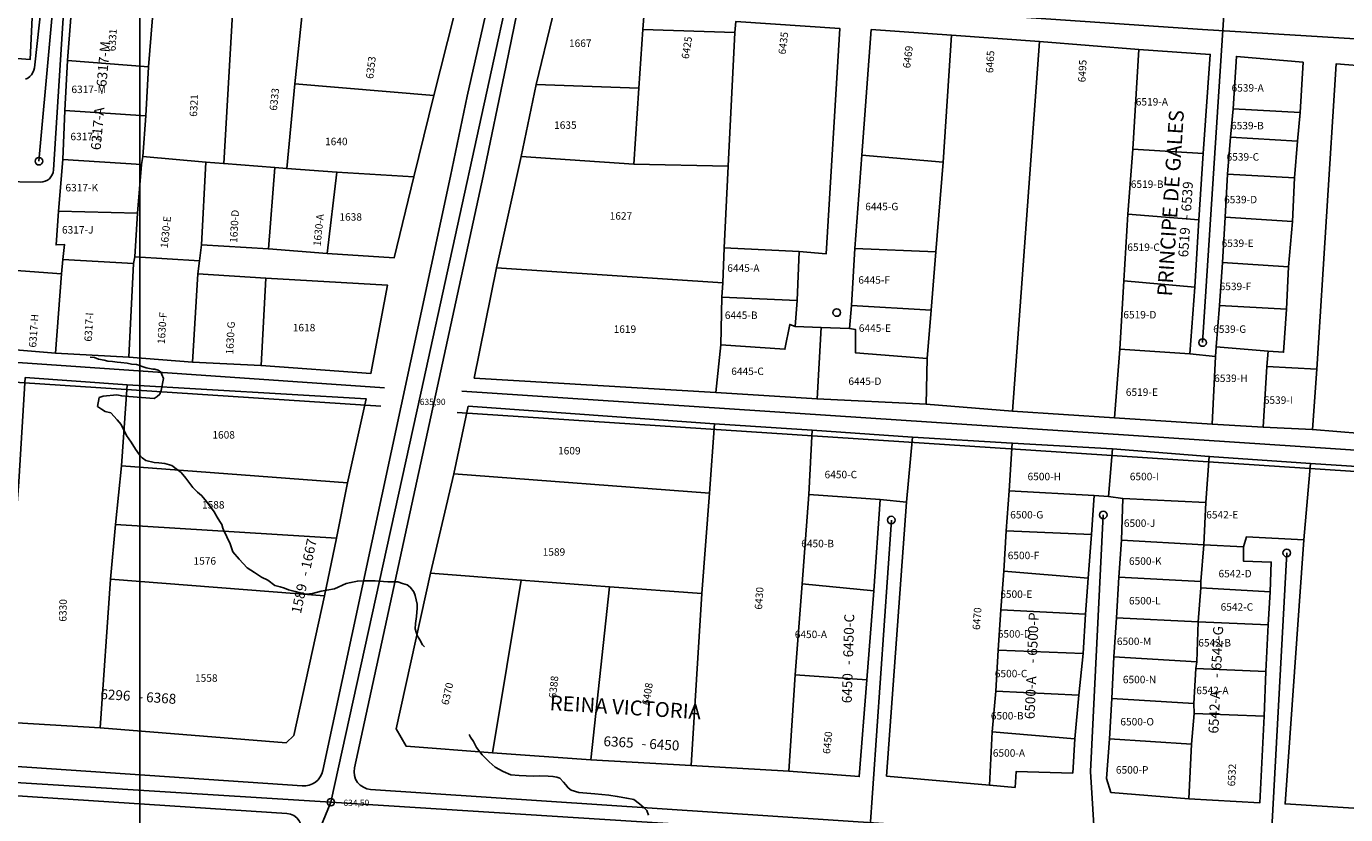
# Model space of a CAD drawing. Extents: x 352600 to 359942, y 6295600 to 6302454.
# Drawn here: x 354377 to 354643, y 6298870 to 6299029 of the extents above; entities that cross this region are included whole.
import ezdxf

# ---------------------------------------------------------------- set-up
doc = ezdxf.new("R2010")
doc.units = 0
doc.header["$MEASUREMENT"] = 0
doc.layers.get('0').update_dxf_attribs({"linetype": 'CONTINUOUS'})
for name, color, linetype in [('1010', 7, 'CONTINUOUS'), ('1400', 7, 'CONTINUOUS'), ('1500', 7, 'CONTINUOUS'), ('2000', 7, 'CONTINUOUS'), ('2510', 7, 'CONTINUOUS'), ('LIMITE_PREDIAL', 7, 'CONTINUOUS')]:
    doc.layers.add(name, color=color, linetype=linetype)

msp = doc.modelspace()

# ---------------------------------------------------------------- linework, layer by layer
at = {"color": 3}
for points in [[(353500, 6298600), (354400, 6298600), (354400, 6299200), (353500, 6299200), (353500, 6298600)], [(354400, 6298600), (355300, 6298600), (355300, 6299200), (354400, 6299200), (354400, 6298600)]]:
    msp.add_lwpolyline(points, dxfattribs=at)
at = {"color": 10}
for points in [[(354383.87, 6299048.38), (354379.66, 6299001.88)], [(354475.72, 6299042.67), (354456.62, 6298955.12), (354438.48, 6298872.74)], [(354630.21, 6299032.71), (354618.55, 6299033.46), (354614.13, 6298965.35)], [(354592.5, 6298863.73), (354591.54, 6298878.89), (354594.11, 6298930.6)], [(354549.99, 6298865.68), (354547.01, 6298865.87), (354551.41, 6298929.59)], [(354638.14, 6298860.6), (354627.74, 6298861.31), (354631.07, 6298922.96)], [(354349.11, 6298878.27), (354361.94, 6298877.48), (354438.48, 6298872.74)], [(354399.48, 6298777.58), (354438.48, 6298872.74)], [(354438.48, 6298872.74), (354549.99, 6298865.68)]]:
    msp.add_lwpolyline(points, dxfattribs=at)
at = {"color": 5}
for points in [[(354449.31, 6298956.22), (354100.17, 6298980.31)], [(354448.52, 6298952.51), (354104.87, 6298975.01)], [(354891.21, 6298927.39), (354464.85, 6298955.58)], [(354463.9, 6298951.25), (354890.4, 6298923.23)]]:
    msp.add_lwpolyline(points, dxfattribs=at)
at = {"color": 1}
for points in [[(354390, 6298962.41), (354390.88, 6298962.31), (354391.63, 6298961.98), (354392.82, 6298961.82), (354393.52, 6298961.62), (354394.49, 6298961.51), (354395.42, 6298961.36), (354396.17, 6298961.29), (354397.45, 6298961.18), (354398.33, 6298960.98), (354399.3, 6298960.91), (354399.79, 6298960.77), (354400.44, 6298960.53), (354401.28, 6298960.24), (354402.6, 6298959.99), (354403.04, 6298959.98), (354403.7, 6298959.79), (354404.22, 6298959.38), (354404.43, 6298958.93), (354404.73, 6298958.08), (354404.27, 6298955.66), (354403.99, 6298954.95), (354403.45, 6298954.44), (354402.86, 6298954.1), (354397.74, 6298954.48), (354396.33, 6298954.6), (354395.36, 6298954.8), (354392.61, 6298954.56), (354391.81, 6298954.27), (354391.46, 6298952.46), (354392.24, 6298951.95), (354393.03, 6298951.45), (354394.17, 6298951.16), (354395.42, 6298949.75), (354396.2, 6298948.85), (354397.3, 6298946.61), (354398.24, 6298945.3), (354399.14, 6298943.86), (354399.91, 6298942.74), (354400.43, 6298942.15), (354401.17, 6298941.6), (354402.88, 6298941.16), (354403.81, 6298941.14), (354405, 6298940.98), (354406.45, 6298940.55), (354407.58, 6298939.68), (354408.32, 6298939.13), (354409.27, 6298938.05), (354409.87, 6298937.23), (354410.69, 6298936.11), (354411.59, 6298935.2), (354412.42, 6298934.56), (354413.15, 6298933.66), (354414.01, 6298932.49), (354414.96, 6298931.27), (354415.59, 6298930.19), (354416.1, 6298929.29), (354416.49, 6298928.71), (354416.69, 6298927.95), (354416.86, 6298927.59), (354418.17, 6298924.82), (354418.75, 6298923.17), (354420, 6298921.72), (354421.6, 6298919.95), (354423.08, 6298919.03), (354424.52, 6298918.07), (354425.79, 6298917.46), (354427.18, 6298916.41), (354428.28, 6298916.12), (354429.12, 6298915.84), (354429.91, 6298915.55), (354431.27, 6298915.17), (354432.32, 6298914.92), (354433.47, 6298914.63), (354434.8, 6298914.77), (354436.49, 6298915.22), (354437.65, 6298915.46), (354439.24, 6298915.73), (354441.53, 6298916.83), (354442.5, 6298916.98), (354443.84, 6298917.3), (354445.17, 6298917.36), (354447.42, 6298917.31), (354449.94, 6298917.16), (354451.97, 6298917.11), (354452.94, 6298916.82), (354453.82, 6298916.54), (354454.47, 6298916.04), (354455.2, 6298915.13), (354455.49, 6298914.37), (354455.85, 6298912.64), (354455.88, 6298911.8), (354455.75, 6298910.12), (354455.5, 6298908.75), (354455.47, 6298907.69), (354455.84, 6298906.31), (354456.4, 6298905.45), (354456.95, 6298904.46), (354457.34, 6298904.06)], [(354466.31, 6298886.4), (354466.61, 6298885.86), (354467.23, 6298884.98), (354467.8, 6298883.75), (354468.96, 6298882.31), (354470.35, 6298880.86), (354471.56, 6298879.81), (354473.18, 6298878.89), (354474.75, 6298878.23), (354476.43, 6298878.1), (354479.22, 6298877.95), (354480.5, 6298878.05), (354482.27, 6298878.01), (354483.2, 6298877.94), (354483.99, 6298877.79), (354484.6, 6298877.6), (354485.34, 6298876.79), (354485.81, 6298876.24), (354486.29, 6298875.66), (354486.89, 6298875.16), (354488.45, 6298874.7), (354491.66, 6298874.42), (354494.48, 6298874.14), (354496.18, 6298873.89), (354498.09, 6298873.52), (354499.5, 6298873.27), (354500.68, 6298872.44), (354501.63, 6298871.62), (354502.11, 6298871.08), (354502.48, 6298870.14)]]:
    msp.add_lwpolyline(points, dxfattribs=at)
at = {"layer": '1400', "color": 2}
for points in [[(354366.7, 6299040.1), (354378.7, 6299039.3), (354377.9, 6299022.4), (354367.5, 6299023.2)], [(354386.7, 6299038.7), (354403.1, 6299037.4), (354418.9, 6299036.3), (354432.9, 6299035.5), (354432.8, 6299032.9), (354463.3, 6299031.3), (354459.2, 6299015.1), (354455.2, 6298998.7), (354451.2, 6298982.4), (354437.7, 6298983.3), (354425.9, 6298984.2), (354412.4, 6298985), (354412, 6298981.8), (354411.7, 6298979.2), (354425.4, 6298978.3), (354449.9, 6298976.9), (354446.5, 6298959.1), (354424.4, 6298960.7), (354410.6, 6298961.4), (354397.8, 6298962.4), (354383, 6298963.2), (354373.3, 6298964)], [(354374.2, 6298979.9), (354384.2, 6298979.2), (354384.5, 6298982.1), (354384.8, 6298985.1), (354383.1, 6298985), (354383.6, 6298991.8), (354384.5, 6299002.2), (354384.9, 6299012.1), (354385.4, 6299022.2), (354386.7, 6299038.7)], [(354655.85, 6298946.2), (354636.25, 6298947.8), (354626.35, 6298948.3), (354616.05, 6298948.9), (354596.35, 6298950.2), (354575.85, 6298951.5), (354558.45, 6298952.9), (354536.45, 6298954), (354516.05, 6298955.3), (354467.35, 6298958.2), (354471.85, 6298980.4), (354476.85, 6299002.8), (354479.85, 6299017.3), (354483.15, 6299030.9)], [(354501.55, 6299031), (354501.35, 6299028.4), (354519.85, 6299027.8), (354520.05, 6299030), (354541.05, 6299028.6), (354538.25, 6298983.2), (354532.85, 6298983.7), (354532.45, 6298973.8), (354532.05, 6298968.6), (354537.25, 6298968.4), (354542.95, 6298968.2), (354543.35, 6298972.8), (354544.05, 6298984.3), (354545.45, 6299003.1), (354547.35, 6299028.4), (354563.55, 6299027.3), (354581.25, 6299026), (354601.25, 6299024.4), (354615.65, 6299023.4), (354614.25, 6299003.4), (354613.35, 6298990.1), (354612.55, 6298976.5), (354611.55, 6298963.1), (354616.75, 6298962.5), (354616.85, 6298964.5), (354617.55, 6298972.8), (354618.15, 6298981.5), (354618.65, 6298990.6), (354619.15, 6298999.3), (354619.75, 6299006.7), (354620.25, 6299012.4), (354620.95, 6299023), (354634.35, 6299021.8), (354633.75, 6299011.7), (354633.25, 6299005.9), (354632.65, 6298998.5), (354632.25, 6298989.7), (354631.45, 6298980.6), (354631.05, 6298972.1), (354630.45, 6298963.4), (354627.35, 6298963.6), (354627.05, 6298960.5), (354637.15, 6298960), (354641.05, 6299021.5), (354661.35, 6299019.9)], [(354439.6, 6298925.9), (354441.8, 6298937.1), (354445.6, 6298954), (354397.4, 6298956.8), (354376.9, 6298958.3)], [(354655.55, 6298939.7), (354635.85, 6298941), (354615.45, 6298942.4), (354595.95, 6298943.9), (354575.75, 6298945.1), (354555.65, 6298946.3), (354535.45, 6298947.7), (354515.75, 6298949), (354466.15, 6298952.5), (354463.25, 6298938.9), (354458.55, 6298918.9), (354451.65, 6298887.5), (354453.65, 6298884), (354471.05, 6298882.7), (354490.85, 6298881.3), (354511.05, 6298880.1), (354530.75, 6298879), (354544.95, 6298877.9), (354546.45, 6298897.4), (354547.85, 6298915.3), (354549.15, 6298933.7), (354554.45, 6298933.2), (354550.45, 6298878), (354571.15, 6298876.2), (354576.35, 6298875.7), (354576.55, 6298878.9), (354587.95, 6298878.6), (354588.35, 6298885.5), (354589.15, 6298894.3), (354590.05, 6298902.7), (354590.55, 6298910.6), (354591.05, 6298917.9), (354591.75, 6298926.7), (354592.25, 6298934.5), (354595.15, 6298934.3), (354598.05, 6298933.9), (354597.75, 6298925.5), (354597.25, 6298918.1), (354596.75, 6298909.9), (354596.25, 6298902), (354595.85, 6298893.6), (354595.35, 6298885.5), (354594.75, 6298877.5), (354595.65, 6298874.7), (354611.35, 6298873.4), (354625.65, 6298872.6), (354626.55, 6298890.1), (354626.85, 6298899.1), (354627.35, 6298908.5), (354627.75, 6298915.1), (354627.95, 6298921.1), (354622.35, 6298921.3), (354622.35, 6298924.2), (354622.95, 6298926.2), (354634.55, 6298925.6), (354630.75, 6298872.4), (354650.95, 6298871.1)], [(354371.8, 6298888.9), (354392, 6298887.7), (354429.5, 6298884.7), (354431, 6298886.2), (354437.2, 6298914.3), (354439.6, 6298925.9)]]:
    msp.add_lwpolyline(points, dxfattribs=at)
at = {"layer": '1500', "color": 10}
for centre in [(354379.65, 6299001.88), (354540.39, 6298971.39), (354614.13, 6298965.34), (354551.4, 6298929.59), (354594.1, 6298930.6), (354631.06, 6298922.96), (354438.47, 6298872.74)]:
    msp.add_circle(centre, 0.759, dxfattribs=at)
at = {"layer": '2000', "color": 1}
for points in [[(354376.96, 6299018.4), (354377.41, 6299018.62), (354377.82, 6299018.93), (354378.17, 6299019.3), (354378.44, 6299019.73), (354378.63, 6299020.2), (354378.73, 6299020.7), (354380.77, 6299039.18), (354380.78, 6299039.99), (354380.63, 6299040.78), (354380.33, 6299041.53), (354379.88, 6299042.21), (354379.31, 6299042.78), (354378.64, 6299043.23), (354377.9, 6299043.54), (354377.1, 6299043.7)], [(354385.15, 6299040.27), (354382.59, 6299000.11), (354382.51, 6298999.62), (354382.34, 6298999.15), (354382.08, 6298998.72), (354381.75, 6298998.35), (354381.35, 6298998.05), (354380.9, 6298997.83), (354380.42, 6298997.7), (354379.93, 6298997.66), (354371.55, 6298997.79)], [(354907.49, 6299011.64), (354756.93, 6299019.7), (354614.09, 6299028.41), (354517.5, 6299035.07), (354480.82, 6299037.58), (354480.07, 6299037.57), (354479.34, 6299037.42), (354478.65, 6299037.14), (354478.02, 6299036.75), (354477.48, 6299036.24), (354477.03, 6299035.65), (354476.69, 6299034.99), (354476.48, 6299034.28), (354473.81, 6299021.16), (354469.14, 6298998.86)], [(354354.41, 6298881.35), (354432.71, 6298876), (354433.42, 6298876.02), (354434.11, 6298876.16), (354434.77, 6298876.42), (354435.37, 6298876.79), (354435.9, 6298877.27), (354436.33, 6298877.83), (354436.66, 6298878.45), (354436.86, 6298879.13), (354462.55, 6298998.86), (354465.96, 6299014.96), (354469.99, 6299032.81)], [(354469.14, 6298998.86), (354443.22, 6298879.65), (354443.14, 6298878.88), (354443.22, 6298878.12), (354443.47, 6298877.39), (354443.86, 6298876.73), (354444.38, 6298876.17), (354445.02, 6298875.74), (354445.73, 6298875.45), (354446.48, 6298875.32), (354876.13, 6298846.82), (354877.04, 6298846.84), (354877.93, 6298847.02), (354878.78, 6298847.36), (354879.55, 6298847.85), (354880.21, 6298848.47), (354880.76, 6298849.2), (354881.17, 6298850.01), (354881.42, 6298850.89), (354910.2, 6298998.86)], [(354352.43, 6298679.19), (354432.3, 6298866.07), (354432.51, 6298866.79), (354432.55, 6298867.55), (354432.4, 6298868.29), (354432.09, 6298868.97), (354431.62, 6298869.56), (354431.03, 6298870.03), (354430.34, 6298870.34), (354429.6, 6298870.48), (354365.99, 6298874.63)]]:
    msp.add_lwpolyline(points, dxfattribs=at)
at = {"layer": 'LIMITE_PREDIAL', "color": 4}
for points in [[(354378.7, 6299039.3), (354366.7, 6299040.1), (354366, 6299023.1), (354367.5, 6299023.2), (354377.9, 6299022.4), (354378.7, 6299039.3)], [(354403.1, 6299037.4), (354401.7, 6299020.9), (354385.4, 6299022.2), (354386.7, 6299038.7), (354403.1, 6299037.4)], [(354418.9, 6299036.3), (354416.9, 6299001.4), (354413.3, 6299001.7), (354400.6, 6299002.8), (354401.2, 6299011), (354401.7, 6299020.9), (354403.1, 6299037.4), (354418.9, 6299036.3)], [(354432.9, 6299035.5), (354432.8, 6299032.9), (354431.2, 6299017.5), (354429.6, 6299000.4), (354427.2, 6299000.6), (354416.9, 6299001.4), (354418.9, 6299036.3), (354432.9, 6299035.5)], [(354463.3, 6299031.3), (354432.8, 6299032.9), (354431.2, 6299017.5), (354459.2, 6299015.1), (354463.3, 6299031.3)], [(354500.55, 6299016.6), (354479.85, 6299017.3), (354483.15, 6299030.9), (354486.25, 6299032.1), (354501.55, 6299031), (354501.35, 6299028.4), (354500.55, 6299016.6)], [(354520.05, 6299030), (354519.85, 6299027.8), (354518.55, 6299000.9), (354517.75, 6298984.4), (354532.85, 6298983.7), (354538.25, 6298983.2), (354541.05, 6299028.6), (354520.05, 6299030)], [(354519.85, 6299027.8), (354518.55, 6299000.9), (354499.55, 6299001.3), (354500.55, 6299016.6), (354501.35, 6299028.4), (354519.85, 6299027.8)], [(354563.55, 6299027.3), (354561.85, 6299001.7), (354545.45, 6299003.1), (354547.35, 6299028.4), (354563.55, 6299027.3)], [(354581.25, 6299026), (354575.85, 6298951.5), (354558.45, 6298952.9), (354558.65, 6298962.1), (354559.45, 6298971.9), (354560.35, 6298983.6), (354561.85, 6299001.7), (354563.55, 6299027.3), (354581.25, 6299026)], [(354581.25, 6299026), (354575.85, 6298951.5), (354596.35, 6298950.2), (354597.45, 6298964), (354598.25, 6298977.8), (354599.05, 6298991.2), (354600.05, 6299004.3), (354601.25, 6299024.4), (354581.25, 6299026)], [(354615.65, 6299023.4), (354614.25, 6299003.4), (354600.05, 6299004.3), (354601.25, 6299024.4), (354615.65, 6299023.4)], [(354401.7, 6299020.9), (354401.2, 6299011), (354384.9, 6299012.1), (354385.4, 6299022.2), (354401.7, 6299020.9)], [(354620.25, 6299012.4), (354633.75, 6299011.7), (354634.35, 6299021.8), (354620.95, 6299023), (354620.25, 6299012.4)], [(354661.35, 6299019.9), (354655.85, 6298946.2), (354636.25, 6298947.8), (354637.15, 6298960), (354641.05, 6299021.5), (354661.35, 6299019.9)], [(354455.2, 6298998.7), (354439.7, 6298999.7), (354429.6, 6299000.4), (354431.2, 6299017.5), (354459.2, 6299015.1), (354455.2, 6298998.7)], [(354476.85, 6299002.8), (354499.55, 6299001.3), (354500.55, 6299016.6), (354479.85, 6299017.3), (354476.85, 6299002.8)], [(354384.5, 6299002.2), (354400.3, 6299001.2), (354400.6, 6299002.8), (354401.2, 6299011), (354384.9, 6299012.1), (354384.5, 6299002.2)], [(354620.25, 6299012.4), (354633.75, 6299011.7), (354633.25, 6299005.9), (354619.75, 6299006.7), (354620.25, 6299012.4)], [(354619.75, 6299006.7), (354633.25, 6299005.9), (354632.65, 6298998.5), (354619.15, 6298999.3), (354619.75, 6299006.7)], [(354399.5, 6298991.4), (354383.6, 6298991.8), (354384.5, 6299002.2), (354400.3, 6299001.2), (354399.5, 6298991.4)], [(354412.4, 6298985), (354413.3, 6299001.7), (354400.6, 6299002.8), (354400.3, 6299001.2), (354399.5, 6298991.4), (354399, 6298982.6), (354412, 6298981.8), (354412.4, 6298985)], [(354517.45, 6298977.4), (354517.75, 6298984.4), (354518.55, 6299000.9), (354499.55, 6299001.3), (354476.85, 6299002.8), (354471.85, 6298980.4), (354517.45, 6298977.4)], [(354545.45, 6299003.1), (354544.05, 6298984.3), (354560.35, 6298983.6), (354561.85, 6299001.7), (354545.45, 6299003.1)], [(354614.25, 6299003.4), (354600.05, 6299004.3), (354599.05, 6298991.2), (354613.35, 6298990.1), (354614.25, 6299003.4)], [(354425.9, 6298984.2), (354427.2, 6299000.6), (354416.9, 6299001.4), (354413.3, 6299001.7), (354412.4, 6298985), (354425.9, 6298984.2)], [(354437.7, 6298983.3), (354439.7, 6298999.7), (354429.6, 6299000.4), (354427.2, 6299000.6), (354425.9, 6298984.2), (354437.7, 6298983.3)], [(354451.2, 6298982.4), (354437.7, 6298983.3), (354439.7, 6298999.7), (354455.2, 6298998.7), (354451.2, 6298982.4)], [(354619.15, 6298999.3), (354632.65, 6298998.5), (354632.25, 6298989.7), (354618.65, 6298990.6), (354619.15, 6298999.3)], [(354399.5, 6298991.4), (354383.6, 6298991.8), (354383.1, 6298985), (354384.8, 6298985.1), (354384.5, 6298982.1), (354398.7, 6298981.3), (354399, 6298982.6), (354399.5, 6298991.4)], [(354613.35, 6298990.1), (354599.05, 6298991.2), (354598.25, 6298977.8), (354612.55, 6298976.5), (354613.35, 6298990.1)], [(354618.65, 6298990.6), (354632.25, 6298989.7), (354631.45, 6298980.6), (354618.15, 6298981.5), (354618.65, 6298990.6)], [(354532.85, 6298983.7), (354532.45, 6298973.8), (354517.25, 6298974.5), (354517.45, 6298977.4), (354517.75, 6298984.4), (354532.85, 6298983.7)], [(354544.05, 6298984.3), (354543.35, 6298972.8), (354559.45, 6298971.9), (354560.35, 6298983.6), (354544.05, 6298984.3)], [(354398.7, 6298981.3), (354384.5, 6298982.1), (354384.2, 6298979.2), (354383, 6298963.2), (354397.8, 6298962.4), (354398.7, 6298981.3)], [(354412, 6298981.8), (354399, 6298982.6), (354398.7, 6298981.3), (354397.8, 6298962.4), (354410.6, 6298961.4), (354411.7, 6298979.2), (354412, 6298981.8)], [(354618.15, 6298981.5), (354631.45, 6298980.6), (354631.05, 6298972.1), (354617.55, 6298972.8), (354618.15, 6298981.5)], [(354384.2, 6298979.2), (354374.2, 6298979.9), (354373.3, 6298964), (354383, 6298963.2), (354384.2, 6298979.2)], [(354425.4, 6298978.3), (354411.7, 6298979.2), (354410.6, 6298961.4), (354424.4, 6298960.7), (354425.4, 6298978.3)], [(354449.9, 6298976.9), (354425.4, 6298978.3), (354424.4, 6298960.7), (354446.5, 6298959.1), (354449.9, 6298976.9)], [(354467.35, 6298958.2), (354516.05, 6298955.3), (354517.05, 6298964.9), (354517.25, 6298974.5), (354517.45, 6298977.4), (354471.85, 6298980.4), (354467.35, 6298958.2)], [(354612.55, 6298976.5), (354598.25, 6298977.8), (354597.45, 6298964), (354611.55, 6298963.1), (354612.55, 6298976.5)], [(354532.45, 6298973.8), (354532.05, 6298968.6), (354530.95, 6298969), (354529.95, 6298964), (354517.05, 6298964.9), (354517.25, 6298974.5), (354532.45, 6298973.8)], [(354543.35, 6298972.8), (354542.95, 6298968.2), (354544.15, 6298968), (354544.15, 6298963.3), (354558.65, 6298962.1), (354559.45, 6298971.9), (354543.35, 6298972.8)], [(354617.55, 6298972.8), (354631.05, 6298972.1), (354630.45, 6298963.4), (354627.35, 6298963.6), (354616.85, 6298964.5), (354617.55, 6298972.8)], [(354536.45, 6298954), (354537.25, 6298968.4), (354532.05, 6298968.6), (354530.95, 6298969), (354529.95, 6298964), (354517.05, 6298964.9), (354516.05, 6298955.3), (354536.45, 6298954)], [(354558.65, 6298962.1), (354558.45, 6298952.9), (354536.45, 6298954), (354537.25, 6298968.4), (354542.95, 6298968.2), (354544.15, 6298968), (354544.15, 6298963.3), (354558.65, 6298962.1)], [(354611.55, 6298963.1), (354597.45, 6298964), (354596.35, 6298950.2), (354616.05, 6298948.9), (354616.75, 6298962.5), (354611.55, 6298963.1)], [(354627.35, 6298963.6), (354616.85, 6298964.5), (354616.75, 6298962.5), (354616.05, 6298948.9), (354626.35, 6298948.3), (354627.05, 6298960.5), (354627.35, 6298963.6)], [(354627.05, 6298960.5), (354626.35, 6298948.3), (354636.25, 6298947.8), (354637.15, 6298960), (354627.05, 6298960.5)], [(354392, 6298887.7), (354394.1, 6298917.7), (354395.1, 6298928.7), (354396.3, 6298940.5), (354397.4, 6298956.8), (354376.9, 6298958.3), (354375.6, 6298937.3), (354371.8, 6298888.9), (354392, 6298887.7)], [(354441.8, 6298937.1), (354396.3, 6298940.5), (354397.4, 6298956.8), (354445.6, 6298954), (354441.8, 6298937.1)], [(354463.25, 6298938.9), (354514.75, 6298935), (354515.75, 6298949), (354466.15, 6298952.5), (354463.25, 6298938.9)], [(354530.75, 6298879), (354532.05, 6298898.4), (354533.45, 6298916.7), (354534.75, 6298934.7), (354535.45, 6298947.7), (354515.75, 6298949), (354514.75, 6298935), (354513.25, 6298914.8), (354511.05, 6298880.1), (354530.75, 6298879)], [(354554.45, 6298933.2), (354555.65, 6298946.3), (354535.45, 6298947.7), (354534.75, 6298934.7), (354549.15, 6298933.7), (354554.45, 6298933.2)], [(354571.15, 6298876.2), (354571.75, 6298886.9), (354572.45, 6298895.1), (354572.95, 6298903.4), (354573.45, 6298911.5), (354574.05, 6298919.3), (354574.55, 6298927.4), (354575.15, 6298935.5), (354575.75, 6298945.1), (354555.65, 6298946.3), (354554.45, 6298933.2), (354550.45, 6298878), (354571.15, 6298876.2)], [(354592.25, 6298934.5), (354575.15, 6298935.5), (354575.75, 6298945.1), (354595.95, 6298943.9), (354595.15, 6298934.3), (354592.25, 6298934.5)], [(354595.15, 6298934.3), (354595.95, 6298943.9), (354615.45, 6298942.4), (354614.75, 6298933.1), (354598.05, 6298933.9), (354595.15, 6298934.3)], [(354614.35, 6298924.6), (354614.75, 6298933.1), (354615.45, 6298942.4), (354635.85, 6298941), (354634.55, 6298925.6), (354622.95, 6298926.2), (354622.35, 6298924.2), (354614.35, 6298924.6)], [(354650.95, 6298871.1), (354655.55, 6298939.7), (354635.85, 6298941), (354634.55, 6298925.6), (354630.75, 6298872.4), (354650.95, 6298871.1)], [(354439.6, 6298925.9), (354395.1, 6298928.7), (354396.3, 6298940.5), (354441.8, 6298937.1), (354439.6, 6298925.9)], [(354458.55, 6298918.9), (354476.85, 6298917.5), (354494.65, 6298916.1), (354513.25, 6298914.8), (354514.75, 6298935), (354463.25, 6298938.9), (354458.55, 6298918.9)], [(354591.75, 6298926.7), (354574.55, 6298927.4), (354575.15, 6298935.5), (354592.25, 6298934.5), (354591.75, 6298926.7)], [(354547.85, 6298915.3), (354549.15, 6298933.7), (354534.75, 6298934.7), (354533.45, 6298916.7), (354547.85, 6298915.3)], [(354614.35, 6298924.6), (354614.75, 6298933.1), (354598.05, 6298933.9), (354597.75, 6298925.5), (354614.35, 6298924.6)], [(354437.2, 6298914.3), (354394.1, 6298917.7), (354395.1, 6298928.7), (354439.6, 6298925.9), (354437.2, 6298914.3)], [(354591.05, 6298917.9), (354574.05, 6298919.3), (354574.55, 6298927.4), (354591.75, 6298926.7), (354591.05, 6298917.9)], [(354597.25, 6298918.1), (354597.75, 6298925.5), (354614.35, 6298924.6), (354613.75, 6298917.2), (354597.25, 6298918.1)], [(354613.75, 6298915.9), (354613.75, 6298917.2), (354614.35, 6298924.6), (354622.35, 6298924.2), (354622.35, 6298921.3), (354627.95, 6298921.1), (354627.75, 6298915.1), (354613.75, 6298915.9)], [(354392, 6298887.7), (354394.1, 6298917.7), (354437.2, 6298914.3), (354431, 6298886.2), (354429.5, 6298884.7), (354392, 6298887.7)], [(354471.05, 6298882.7), (354476.85, 6298917.5), (354458.55, 6298918.9), (354451.65, 6298887.5), (354453.65, 6298884), (354471.05, 6298882.7)], [(354490.85, 6298881.3), (354494.65, 6298916.1), (354476.85, 6298917.5), (354471.05, 6298882.7), (354490.85, 6298881.3)], [(354590.55, 6298910.6), (354573.45, 6298911.5), (354574.05, 6298919.3), (354591.05, 6298917.9), (354590.55, 6298910.6)], [(354596.75, 6298909.9), (354597.25, 6298918.1), (354613.75, 6298917.2), (354613.75, 6298915.9), (354613.25, 6298909.1), (354596.75, 6298909.9)], [(354511.05, 6298880.1), (354513.25, 6298914.8), (354494.65, 6298916.1), (354490.85, 6298881.3), (354511.05, 6298880.1)], [(354546.45, 6298897.4), (354547.85, 6298915.3), (354533.45, 6298916.7), (354532.05, 6298898.4), (354546.45, 6298897.4)], [(354613.25, 6298909.1), (354613.75, 6298915.9), (354627.75, 6298915.1), (354627.35, 6298908.5), (354613.25, 6298909.1)], [(354590.05, 6298902.7), (354572.95, 6298903.4), (354573.45, 6298911.5), (354590.55, 6298910.6), (354590.05, 6298902.7)], [(354596.25, 6298902), (354596.75, 6298909.9), (354613.25, 6298909.1), (354612.95, 6298901), (354596.25, 6298902)], [(354612.75, 6298899.7), (354612.95, 6298901), (354613.25, 6298909.1), (354627.35, 6298908.5), (354626.85, 6298899.1), (354612.75, 6298899.7)], [(354572.45, 6298895.1), (354572.95, 6298903.4), (354590.05, 6298902.7), (354589.15, 6298894.3), (354572.45, 6298895.1)], [(354612.35, 6298892.6), (354595.85, 6298893.6), (354596.25, 6298902), (354612.95, 6298901), (354612.75, 6298899.7), (354612.35, 6298892.6)], [(354544.95, 6298877.9), (354546.45, 6298897.4), (354532.05, 6298898.4), (354530.75, 6298879), (354544.95, 6298877.9)], [(354612.45, 6298890.6), (354612.35, 6298892.6), (354612.75, 6298899.7), (354626.85, 6298899.1), (354626.55, 6298890.1), (354612.45, 6298890.6)], [(354588.35, 6298885.5), (354571.75, 6298886.9), (354572.45, 6298895.1), (354589.15, 6298894.3), (354588.35, 6298885.5)], [(354595.85, 6298893.6), (354612.35, 6298892.6), (354612.45, 6298890.6), (354611.85, 6298884.4), (354595.35, 6298885.5), (354595.85, 6298893.6)], [(354625.65, 6298872.6), (354626.55, 6298890.1), (354612.45, 6298890.6), (354611.85, 6298884.4), (354611.35, 6298873.4), (354625.65, 6298872.6)], [(354571.15, 6298876.2), (354576.35, 6298875.7), (354576.55, 6298878.9), (354587.95, 6298878.6), (354588.35, 6298885.5), (354571.75, 6298886.9), (354571.15, 6298876.2)], [(354611.35, 6298873.4), (354611.85, 6298884.4), (354595.35, 6298885.5), (354594.75, 6298877.5), (354595.65, 6298874.7), (354611.35, 6298873.4)]]:
    msp.add_lwpolyline(points, dxfattribs=at)

# ---------------------------------------------------------------- texts
at = {"color": 10}
for s, height, rotation, p in [('PRINCIPE DE GALES', 3, 86.2874, (354607.95, 6298974.57)), (' - 6539', 2, 86.2874, (354611.66, 6298989.53)), ('6519', 2, 86.2874, (354611.2, 6298982.47)), ('REINA VICTORIA', 3, 356.4943, (354482.5, 6298891.3))]:
    msp.add_text(s, height=height, rotation=rotation, dxfattribs=at).set_placement(p)
at = {"color": 1}
for s, p in [('635,90', (354456.39, 6298952.76)), ('634,50', (354441.01, 6298871.99))]:
    msp.add_text(s, height=1.25, dxfattribs=at).set_placement(p)
at = {"layer": '1010', "color": 10}
for s, rotation, p in [(' - 6317-M', 84.855, (354393.03, 6299014.62)), ('6317-A', 84.855, (354392.08, 6299004.05)), (' - 1667', 77.8077, (354433.93, 6298917.52)), ('1589', 77.8077, (354432.43, 6298910.6)), (' - 6450-C', 88.3501, (354543.63, 6298899.73)), (' - 6500-P', 87.7198, (354580.68, 6298900.04)), (' - 6542-G', 87.3761, (354617.77, 6298897.13)), ('6450', 88.3501, (354543.42, 6298892.65)), ('6500-A', 87.7198, (354580.26, 6298889.43)), ('6296', 356.2079, (354391.98, 6298893.55)), (' - 6368', 356.2079, (354399.04, 6298893.07)), ('6542-A', 87.3761, (354617.28, 6298886.53)), ('6365', 356.4943, (354493.36, 6298884.06)), (' - 6450', 356.4943, (354500.42, 6298883.63))]:
    msp.add_text(s, height=2, rotation=rotation, dxfattribs=at).set_placement(p)
at = {"layer": '2510', "color": 4}
for s, rotation, p in [('6331', 86.975, (354395.1, 6299024)), ('6425', 81.0162, (354510.58, 6299022.39)), ('6435', 83.0216, (354530.1, 6299023.32)), ('6469', 83.0216, (354555.2, 6299020.53)), ('6465', 86.975, (354571.93, 6299019.6)), ('6353', 83.0216, (354447, 6299018.4)), ('6495', 86.975, (354590.52, 6299017.74)), ('6333', 83.9956, (354427.6, 6299012)), ('6321', 86.975, (354411.5, 6299010.8)), ('1630-D', 86.975, (354419.6, 6298985.4)), ('1630-E', 83.9956, (354405.6, 6298984.3)), ('1630-A', 83.9956, (354436.4, 6298984.7)), ('6317-H', 86.001, (354379.1, 6298964.3)), ('6317-I', 86.975, (354390.3, 6298965.5)), ('1630-F', 86.001, (354405, 6298965)), ('1630-G', 86.975, (354418.8, 6298962.9)), ('6430', 86.001, (354525.35, 6298911.5)), ('6330', 88.9803, (354385.2, 6298909.1)), ('6470', 86.001, (354569.25, 6298907.4)), ('6370', 77.0055, (354462.15, 6298892.2)), ('6388', 83.9956, (354483.85, 6298893.6)), ('6408', 81.0162, (354502.65, 6298892.2)), ('6450', 83.9956, (354539.05, 6298882.4)), ('6532', 86.975, (354620.65, 6298875.9))]:
    msp.add_text(s, height=1.5, rotation=rotation, dxfattribs=at).set_placement(p)
for s, p in [('1667', (354486.45, 6299024.9)), ('6317-M', (354386.2, 6299015.6)), ('6539-A', (354619.95, 6299015.9)), ('6519-A', (354600.65, 6299013.1)), ('1635', (354483.45, 6299008.4)), ('6317-L', (354386, 6299006.1)), ('6539-B', (354619.85, 6299008.3)), ('1640', (354437.3, 6299005.1)), ('6539-C', (354618.95, 6299002)), ('6317-K', (354385, 6298995.8)), ('6519-B', (354599.65, 6298996.5)), ('6539-D', (354618.45, 6298993.4)), ('1638', (354440.2, 6298989.9)), ('1627', (354494.65, 6298990.1)), ('6445-G', (354546.15, 6298992)), ('6317-J', (354384.3, 6298987.3)), ('6539-E', (354617.95, 6298984.6)), ('6519-C', (354598.95, 6298983.8)), ('6445-A', (354518.35, 6298979.6)), ('6445-F', (354544.75, 6298977.2)), ('6539-F', (354617.55, 6298975.9)), ('6445-B', (354517.85, 6298970.1)), ('6519-D', (354598.15, 6298970.2)), ('1618', (354430.8, 6298967.6)), ('1619', (354495.45, 6298967.3)), ('6445-E', (354544.85, 6298967.5)), ('6539-G', (354616.25, 6298967.3)), ('6445-C', (354519.15, 6298958.8)), ('6445-D', (354542.75, 6298956.8)), ('6539-H', (354616.45, 6298957.4)), ('6519-E', (354598.65, 6298954.6)), ('6539-I', (354626.45, 6298953)), ('1608', (354414.6, 6298946)), ('1609', (354484.25, 6298942.8)), ('6450-C', (354537.95, 6298938)), ('6500-H', (354578.85, 6298937.6)), ('6500-I', (354599.45, 6298937.6)), ('1588', (354412.5, 6298931.9)), ('6500-G', (354575.35, 6298929.9)), ('6542-E', (354614.85, 6298929.9)), ('6500-J', (354598.25, 6298928.2)), ('6450-B', (354533.25, 6298924.1)), ('1589', (354481.15, 6298922.4)), ('6500-F', (354574.85, 6298921.7)), ('1576', (354410.8, 6298920.6)), ('6500-K', (354599.28, 6298920.56)), ('6542-D', (354617.33, 6298918.04)), ('6500-E', (354573.35, 6298913.9)), ('6500-L', (354599.28, 6298912.58)), ('6542-C', (354617.75, 6298911.32)), ('6450-A', (354531.95, 6298905.8)), ('6500-D', (354572.85, 6298905.9)), ('6500-M', (354596.85, 6298904.4)), ('6542-B', (354613.25, 6298904.1)), ('1558', (354411.1, 6298897)), ('6500-C', (354572.25, 6298897.9)), ('6500-N', (354598.05, 6298896.7)), ('6542-A', (354612.85, 6298894.5)), ('6500-B', (354571.45, 6298889.4)), ('6500-O', (354597.55, 6298888.2)), ('6500-A', (354571.85, 6298881.9)), ('6500-P', (354596.65, 6298878.5))]:
    msp.add_text(s, height=1.5, dxfattribs=at).set_placement(p)

doc.saveas('drawing.dxf')
